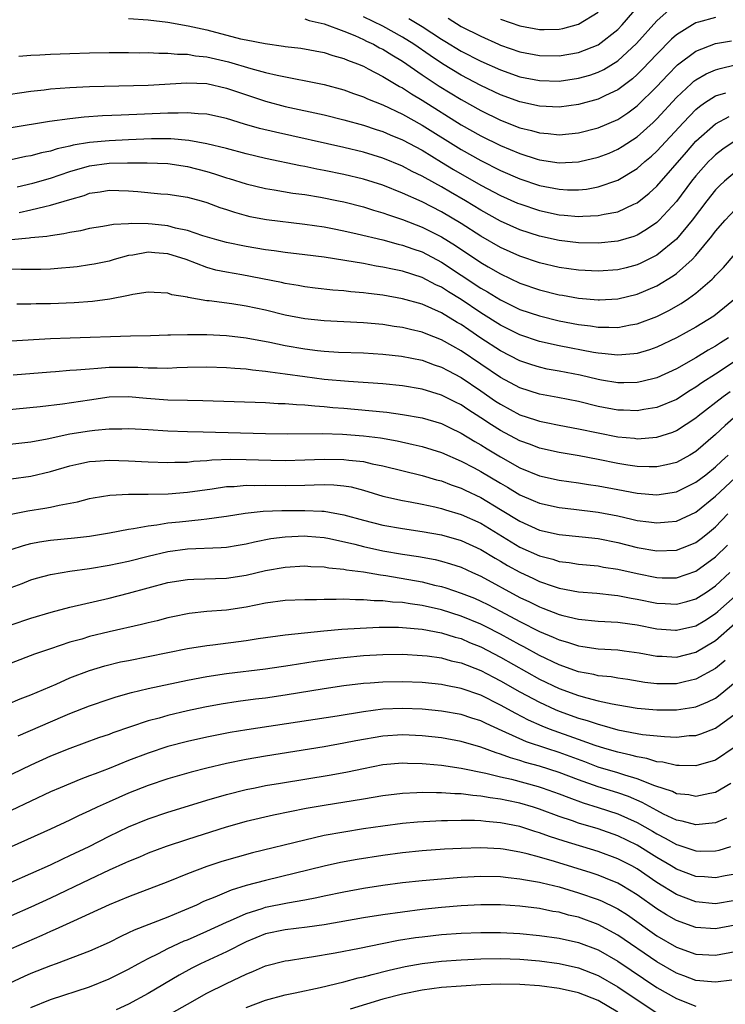
# Model space of a CAD drawing. Units: inches. Extents: x 2610000 to 2613000, y 1479000 to 1482000.
# Drawn here: x 2610042 to 2610114, y 1480291 to 1480392 of the extents above; entities that cross this region are included whole.
import ezdxf

# ---------------------------------------------------------------- set-up
doc = ezdxf.new("R2010")
doc.units = ezdxf.units.IN
doc.header["$MEASUREMENT"] = 0
doc.layers.add('LD26101479_2ft', color=162, linetype='Continuous')

msp = doc.modelspace()

# ---------------------------------------------------------------- linework, layer by layer
at = {"layer": 'LD26101479_2ft'}
for points, elevation in [([(2610081.64, 1480391.64), (2610083, 1480390.81), (2610085, 1480389.51), (2610085.33, 1480389.33), (2610087, 1480388.3), (2610089, 1480387.27), (2610091, 1480386.38), (2610093, 1480385.68), (2610095, 1480385.28), (2610097, 1480385.24), (2610099, 1480385.52), (2610100.15, 1480385.85), (2610101, 1480386.15), (2610101.57, 1480386.43), (2610103, 1480387.31), (2610104.92, 1480389.08), (2610107, 1480391.41), (2610108.91, 1480393.09)], 10996), ([(2610085.65, 1480391.65), (2610087, 1480390.83), (2610089, 1480389.81), (2610090.82, 1480389), (2610091, 1480388.92), (2610093, 1480388.24), (2610095, 1480387.85), (2610097, 1480387.81), (2610097.99, 1480387.99), (2610099, 1480388.15), (2610101, 1480388.94), (2610103, 1480390.51), (2610103.47, 1480391), (2610105.2, 1480393)], 10994), ([(2610053, 1480391.62), (2610055, 1480391.49), (2610057, 1480391.27), (2610059.1, 1480390.89), (2610061, 1480390.46), (2610064.43, 1480389.57), (2610065, 1480389.44), (2610066.94, 1480389.06), (2610068.82, 1480388.82), (2610069, 1480388.78), (2610070.6, 1480388.6), (2610073, 1480388.16), (2610073.86, 1480387.86), (2610075, 1480387.56), (2610075.38, 1480387.38), (2610076.4, 1480387), (2610077, 1480386.75), (2610077.5, 1480386.5), (2610079, 1480385.7), (2610080.69, 1480384.69), (2610081, 1480384.54), (2610081.92, 1480383.92), (2610083, 1480383.3), (2610087, 1480380.77), (2610089, 1480379.64), (2610091, 1480378.66), (2610093, 1480377.82), (2610094.75, 1480377.25), (2610095, 1480377.18), (2610097, 1480376.88), (2610099, 1480376.97), (2610099.12, 1480377), (2610101, 1480377.44), (2610102.12, 1480377.88), (2610103, 1480378.26), (2610103.46, 1480378.54), (2610105, 1480379.54), (2610106.61, 1480381), (2610107, 1480381.37), (2610109, 1480383.56), (2610110.55, 1480385), (2610110.79, 1480385.21), (2610111, 1480385.37), (2610112.03, 1480385.97), (2610113, 1480386.38), (2610113.47, 1480386.53), (2610115, 1480386.88)], 11002), ([(2610071, 1480391.61), (2610071.44, 1480391.44), (2610073, 1480391.09), (2610075, 1480390.34), (2610076.11, 1480389.89), (2610077, 1480389.49), (2610077.33, 1480389.33), (2610078.04, 1480389), (2610078.65, 1480388.65), (2610079, 1480388.49), (2610079.91, 1480387.91), (2610081, 1480387.27), (2610083, 1480385.89), (2610084.73, 1480384.73), (2610087, 1480383.34), (2610089, 1480382.22), (2610091, 1480381.25), (2610093, 1480380.47), (2610094.18, 1480380.18), (2610095, 1480379.93), (2610095.88, 1480379.88), (2610097, 1480379.75), (2610099, 1480379.95), (2610101, 1480380.46), (2610103, 1480381.3), (2610104.02, 1480381.98), (2610105, 1480382.69), (2610107, 1480384.68), (2610108.11, 1480385.89), (2610109.11, 1480386.89), (2610111, 1480388.3), (2610113, 1480389.07), (2610114.64, 1480389.36)], 11000), ([(2610113, 1480391.72), (2610111.25, 1480391.25), (2610111, 1480391.19), (2610110.65, 1480391), (2610109, 1480389.96), (2610108.49, 1480389.51), (2610107, 1480388), (2610105.55, 1480386.45), (2610105, 1480385.91), (2610104.52, 1480385.48), (2610103, 1480384.33), (2610101.75, 1480383.75), (2610101, 1480383.38), (2610099, 1480382.84), (2610097, 1480382.58), (2610095, 1480382.66), (2610093, 1480383.1), (2610091, 1480383.84), (2610089, 1480384.78), (2610087, 1480385.83), (2610085.08, 1480387), (2610083.84, 1480387.84), (2610082.17, 1480389), (2610081, 1480389.74), (2610079, 1480390.85), (2610077, 1480391.79)], 10998), ([(2610091, 1480391.58), (2610093, 1480390.89), (2610095, 1480390.51), (2610095.49, 1480390.51), (2610097, 1480390.54), (2610097.39, 1480390.61), (2610099, 1480391.04), (2610101, 1480392.27)], 10992), ([(2610041.78, 1480387.78), (2610043, 1480387.89), (2610043.91, 1480387.91), (2610045, 1480387.98), (2610046.01, 1480388.01), (2610047, 1480388.06), (2610049, 1480388.12), (2610051, 1480388.16), (2610053, 1480388.16), (2610054.13, 1480388.13), (2610055, 1480388.14), (2610056.08, 1480388.08), (2610057, 1480388.09), (2610057.99, 1480387.99), (2610059, 1480387.98), (2610059.83, 1480387.83), (2610061, 1480387.72), (2610063.2, 1480387.2), (2610065.49, 1480386.51), (2610067, 1480386.11), (2610068.17, 1480385.83), (2610073, 1480384.88), (2610075, 1480384.35), (2610075.98, 1480383.98), (2610077, 1480383.64), (2610077.43, 1480383.43), (2610079, 1480382.8), (2610081, 1480381.85), (2610083, 1480380.73), (2610087, 1480378.23), (2610089, 1480377.1), (2610091, 1480376.1), (2610093, 1480375.23), (2610095, 1480374.55), (2610097, 1480374.17), (2610097.88, 1480374.12), (2610099, 1480374.12), (2610099.8, 1480374.2), (2610101, 1480374.42), (2610103, 1480375.1), (2610105, 1480376.3), (2610105.78, 1480377), (2610106.44, 1480377.56), (2610107, 1480378.08), (2610109.71, 1480381), (2610111, 1480382.33), (2610111.36, 1480382.64), (2610111.88, 1480383), (2610113, 1480383.72), (2610114.05, 1480384.05)], 11004), ([(2610039.72, 1480383.72), (2610043, 1480384.21), (2610044.35, 1480384.35), (2610045, 1480384.44), (2610047, 1480384.59), (2610049, 1480384.68), (2610055, 1480384.83), (2610058.94, 1480385.06), (2610061, 1480384.98), (2610063, 1480384.51), (2610064.12, 1480384.12), (2610067, 1480383.17), (2610069, 1480382.65), (2610073, 1480381.78), (2610075, 1480381.28), (2610077, 1480380.73), (2610078.29, 1480380.29), (2610079, 1480380.07), (2610079.74, 1480379.74), (2610081, 1480379.24), (2610083, 1480378.16), (2610085, 1480376.96), (2610086.21, 1480376.21), (2610089, 1480374.59), (2610091, 1480373.54), (2610092.77, 1480372.77), (2610093, 1480372.67), (2610095, 1480371.99), (2610097, 1480371.56), (2610097.53, 1480371.53), (2610099, 1480371.39), (2610099.43, 1480371.43), (2610101, 1480371.48), (2610101.63, 1480371.63), (2610103, 1480371.88), (2610104.65, 1480372.65), (2610105, 1480372.8), (2610106.23, 1480373.77), (2610107, 1480374.49), (2610110.02, 1480377.98), (2610111, 1480379.08), (2610113, 1480380.87), (2610114.38, 1480381.62)], 11006), ([(2610115, 1480379.11), (2610113.73, 1480378.27), (2610113, 1480377.71), (2610112.64, 1480377.36), (2610112.29, 1480377), (2610111, 1480375.54), (2610110.56, 1480375), (2610109, 1480372.93), (2610107.24, 1480371), (2610107, 1480370.78), (2610105.95, 1480370.05), (2610105, 1480369.5), (2610104.64, 1480369.36), (2610103, 1480368.86), (2610101, 1480368.65), (2610099, 1480368.69), (2610097, 1480368.94), (2610095, 1480369.38), (2610093, 1480370.04), (2610091, 1480370.93), (2610089, 1480372.04), (2610087.43, 1480373), (2610085.89, 1480373.89), (2610085, 1480374.42), (2610083.33, 1480375.33), (2610083, 1480375.53), (2610082, 1480376), (2610081, 1480376.54), (2610079, 1480377.36), (2610077, 1480377.96), (2610075, 1480378.43), (2610068, 1480380), (2610066.39, 1480380.39), (2610064.84, 1480380.84), (2610063, 1480381.41), (2610061, 1480381.86), (2610060.11, 1480381.89), (2610059, 1480381.99), (2610058.06, 1480381.94), (2610057, 1480381.95), (2610052.24, 1480381.76), (2610050.33, 1480381.67), (2610048.46, 1480381.54), (2610047, 1480381.38), (2610044.91, 1480381.09), (2610041, 1480380.47)], 11008), ([(2610115, 1480375.91), (2610113.91, 1480375), (2610113.44, 1480374.56), (2610113, 1480374.12), (2610112.11, 1480373), (2610110.6, 1480371), (2610109, 1480369.07), (2610107, 1480367.44), (2610105.38, 1480366.62), (2610105, 1480366.46), (2610103.85, 1480366.15), (2610103, 1480365.95), (2610101, 1480365.8), (2610099, 1480365.9), (2610097, 1480366.19), (2610095, 1480366.65), (2610093, 1480367.32), (2610091, 1480368.23), (2610089, 1480369.39), (2610087, 1480370.69), (2610085, 1480371.87), (2610083, 1480372.88), (2610081, 1480373.79), (2610079, 1480374.58), (2610077, 1480375.2), (2610075, 1480375.69), (2610073, 1480376.11), (2610072.24, 1480376.24), (2610071, 1480376.51), (2610070.58, 1480376.58), (2610067, 1480377.33), (2610065, 1480377.8), (2610063, 1480378.33), (2610061, 1480378.82), (2610059.16, 1480379.16), (2610057.32, 1480379.32), (2610055.32, 1480379.32), (2610053, 1480379.23), (2610051, 1480379.14), (2610049, 1480378.94), (2610047.33, 1480378.67), (2610047, 1480378.57), (2610045.69, 1480378.31), (2610045, 1480378.08), (2610044.09, 1480377.91), (2610043, 1480377.6), (2610042.48, 1480377.52), (2610041, 1480377.18)], 11010), ([(2610041.59, 1480374.41), (2610043.19, 1480374.81), (2610045, 1480375.32), (2610047, 1480375.99), (2610049, 1480376.57), (2610051, 1480376.84), (2610052.88, 1480376.88), (2610054.88, 1480376.88), (2610057, 1480376.8), (2610059, 1480376.5), (2610061, 1480375.98), (2610061.76, 1480375.76), (2610063, 1480375.34), (2610063.27, 1480375.27), (2610065, 1480374.72), (2610067, 1480374.25), (2610067.88, 1480374.12), (2610069.79, 1480373.79), (2610071, 1480373.63), (2610072.63, 1480373.37), (2610074.47, 1480373), (2610075, 1480372.89), (2610077, 1480372.37), (2610078.04, 1480372.04), (2610079, 1480371.77), (2610079.56, 1480371.56), (2610081, 1480371.1), (2610083, 1480370.31), (2610085, 1480369.31), (2610086.43, 1480368.43), (2610089, 1480366.7), (2610089.75, 1480366.25), (2610091, 1480365.52), (2610093, 1480364.56), (2610095, 1480363.88), (2610097, 1480363.4), (2610097.35, 1480363.35), (2610099, 1480363.04), (2610101, 1480362.86), (2610101.13, 1480362.87), (2610103, 1480362.98), (2610105, 1480363.46), (2610107, 1480364.3), (2610108.68, 1480365.32), (2610109, 1480365.56), (2610110.61, 1480367), (2610111, 1480367.41), (2610112.62, 1480369.38), (2610113, 1480369.9), (2610113.97, 1480371), (2610115, 1480372.11)], 11012), ([(2610041.8, 1480371.8), (2610043, 1480372.07), (2610044.43, 1480372.43), (2610045, 1480372.54), (2610047, 1480373.14), (2610048.45, 1480373.55), (2610049, 1480373.77), (2610050.08, 1480373.92), (2610051, 1480374.08), (2610053, 1480374.01), (2610053.94, 1480373.94), (2610056.28, 1480373.72), (2610057, 1480373.67), (2610059, 1480373.36), (2610060.4, 1480373), (2610061, 1480372.83), (2610062.32, 1480372.32), (2610063, 1480372.11), (2610063.82, 1480371.82), (2610065, 1480371.5), (2610065.4, 1480371.4), (2610067.09, 1480371.09), (2610071, 1480370.61), (2610073, 1480370.32), (2610073.84, 1480370.17), (2610075, 1480369.93), (2610076.37, 1480369.63), (2610079, 1480369), (2610080.56, 1480368.56), (2610081, 1480368.47), (2610082.07, 1480368.07), (2610083, 1480367.77), (2610085, 1480366.74), (2610089, 1480364.08), (2610089.69, 1480363.69), (2610091, 1480362.86), (2610093, 1480361.89), (2610095, 1480361.22), (2610097, 1480360.74), (2610099, 1480360.35), (2610100.21, 1480360.21), (2610101, 1480360.07), (2610102.09, 1480360.09), (2610103, 1480360.04), (2610104.3, 1480360.3), (2610105, 1480360.41), (2610107, 1480361.18), (2610108.21, 1480361.79), (2610109.49, 1480362.51), (2610110.23, 1480363), (2610111, 1480363.55), (2610112.66, 1480365), (2610112.84, 1480365.16), (2610113, 1480365.36), (2610113.81, 1480366.19), (2610115, 1480367.57)], 11014), ([(2610115.04, 1480363), (2610113.92, 1480362.08), (2610112.81, 1480361.19), (2610111, 1480360.08), (2610109, 1480358.99), (2610107, 1480358.03), (2610106.24, 1480357.76), (2610105, 1480357.4), (2610104.66, 1480357.34), (2610103, 1480357.21), (2610101.39, 1480357.39), (2610101, 1480357.41), (2610100.51, 1480357.49), (2610097, 1480358.18), (2610095, 1480358.63), (2610093, 1480359.29), (2610091, 1480360.27), (2610089, 1480361.54), (2610087, 1480362.89), (2610085.69, 1480363.69), (2610085, 1480364.16), (2610084.42, 1480364.42), (2610083, 1480365.17), (2610081, 1480365.79), (2610079.98, 1480366.02), (2610079, 1480366.21), (2610078.31, 1480366.31), (2610077, 1480366.57), (2610075.09, 1480366.91), (2610073, 1480367.22), (2610071, 1480367.48), (2610069, 1480367.72), (2610067.88, 1480367.88), (2610067, 1480367.99), (2610065, 1480368.32), (2610063, 1480368.74), (2610062.03, 1480369), (2610060.58, 1480369.42), (2610059, 1480369.96), (2610057.79, 1480370.21), (2610057, 1480370.43), (2610055.4, 1480370.6), (2610055, 1480370.64), (2610053.33, 1480370.67), (2610053, 1480370.63), (2610051.44, 1480370.56), (2610050.36, 1480370.36), (2610049, 1480370.15), (2610048.07, 1480369.93), (2610047, 1480369.76), (2610046.38, 1480369.62), (2610045, 1480369.43), (2610044.64, 1480369.36), (2610043, 1480369.21), (2610042.83, 1480369.17), (2610040.99, 1480368.99)], 11016), ([(2610114.32, 1480359), (2610113.51, 1480358.49), (2610113, 1480358.14), (2610112.26, 1480357.74), (2610111, 1480356.95), (2610109, 1480355.83), (2610107, 1480354.91), (2610105.48, 1480354.52), (2610105, 1480354.42), (2610103.62, 1480354.38), (2610103, 1480354.38), (2610101.34, 1480354.66), (2610101, 1480354.72), (2610099.16, 1480355.16), (2610097, 1480355.59), (2610095.8, 1480355.8), (2610095, 1480355.98), (2610094.22, 1480356.22), (2610093, 1480356.63), (2610091, 1480357.66), (2610089, 1480358.97), (2610087.79, 1480359.79), (2610087, 1480360.34), (2610086.57, 1480360.57), (2610085, 1480361.53), (2610084.01, 1480361.99), (2610083, 1480362.42), (2610081.01, 1480362.99), (2610079, 1480363.34), (2610077.51, 1480363.51), (2610077, 1480363.59), (2610075.7, 1480363.7), (2610075, 1480363.79), (2610073.87, 1480363.87), (2610072.07, 1480364.07), (2610071, 1480364.21), (2610070.34, 1480364.34), (2610069, 1480364.54), (2610068.63, 1480364.63), (2610064.58, 1480365.42), (2610063, 1480365.7), (2610061.92, 1480365.92), (2610061, 1480366.19), (2610058.87, 1480367), (2610057, 1480367.58), (2610055.67, 1480367.67), (2610055, 1480367.74), (2610053.44, 1480367.44), (2610053, 1480367.39), (2610051.52, 1480367), (2610051, 1480366.84), (2610049.48, 1480366.52), (2610049, 1480366.44), (2610047.74, 1480366.26), (2610047, 1480366.18), (2610046.12, 1480366.12), (2610045, 1480366.01), (2610044.02, 1480365.98), (2610043, 1480365.98), (2610042.02, 1480365.98), (2610041, 1480366.02)], 11018), ([(2610115, 1480356.61), (2610113, 1480355.29), (2610111.61, 1480354.39), (2610111, 1480353.94), (2610110.4, 1480353.6), (2610109, 1480352.69), (2610107, 1480351.87), (2610105.67, 1480351.67), (2610105, 1480351.54), (2610103.59, 1480351.59), (2610103, 1480351.59), (2610101, 1480351.97), (2610099, 1480352.47), (2610096.88, 1480352.88), (2610095, 1480353.22), (2610093, 1480353.86), (2610091, 1480354.94), (2610087, 1480357.67), (2610086.14, 1480358.14), (2610085, 1480358.8), (2610083.4, 1480359.4), (2610083, 1480359.57), (2610081.83, 1480359.83), (2610081, 1480360.05), (2610080.16, 1480360.16), (2610079, 1480360.34), (2610077, 1480360.53), (2610073, 1480360.72), (2610071, 1480360.93), (2610069, 1480361.32), (2610067, 1480361.81), (2610065, 1480362.23), (2610063.54, 1480362.46), (2610061.24, 1480362.76), (2610061, 1480362.78), (2610059.1, 1480363.1), (2610059, 1480363.13), (2610057.4, 1480363.4), (2610057, 1480363.57), (2610055.62, 1480363.62), (2610055, 1480363.66), (2610053.42, 1480363.42), (2610053, 1480363.31), (2610051.06, 1480362.94), (2610049.29, 1480362.71), (2610047.43, 1480362.57), (2610045, 1480362.47), (2610043.55, 1480362.45), (2610043, 1480362.42), (2610041.56, 1480362.44)], 11020), ([(2610041, 1480358.69), (2610045, 1480358.91), (2610047.01, 1480358.99), (2610053.18, 1480359.18), (2610055.23, 1480359.23), (2610057, 1480359.29), (2610057.28, 1480359.28), (2610059, 1480359.34), (2610059.33, 1480359.33), (2610061, 1480359.34), (2610063, 1480359.23), (2610065.01, 1480358.99), (2610067.45, 1480358.55), (2610069, 1480358.22), (2610071, 1480357.85), (2610072.32, 1480357.68), (2610073, 1480357.61), (2610074.47, 1480357.53), (2610077, 1480357.44), (2610079, 1480357.31), (2610080.9, 1480357.1), (2610083, 1480356.69), (2610084.24, 1480356.24), (2610085, 1480355.99), (2610085.64, 1480355.64), (2610087, 1480354.94), (2610089, 1480353.58), (2610090.52, 1480352.52), (2610091, 1480352.2), (2610093, 1480351.13), (2610094.61, 1480350.61), (2610095, 1480350.47), (2610095.68, 1480350.32), (2610097, 1480350.06), (2610099, 1480349.7), (2610101, 1480349.26), (2610103, 1480348.86), (2610104.72, 1480348.72), (2610105, 1480348.68), (2610107, 1480348.85), (2610108.64, 1480349.36), (2610109, 1480349.51), (2610111, 1480350.81), (2610111.22, 1480351), (2610113.78, 1480353), (2610114.49, 1480353.51)], 11022), ([(2610115.1, 1480351), (2610113.97, 1480350.03), (2610113, 1480349.1), (2610111, 1480347.36), (2610110.39, 1480347), (2610109, 1480346.25), (2610108, 1480346), (2610107, 1480345.81), (2610106.21, 1480345.79), (2610105, 1480345.84), (2610104.03, 1480345.98), (2610103, 1480346.15), (2610101, 1480346.56), (2610099.07, 1480346.93), (2610097, 1480347.25), (2610095, 1480347.7), (2610094.07, 1480348.07), (2610093, 1480348.46), (2610091, 1480349.51), (2610090.08, 1480350.08), (2610089, 1480350.81), (2610087.67, 1480351.67), (2610087, 1480352.14), (2610086.42, 1480352.42), (2610085, 1480353.14), (2610083, 1480353.75), (2610081, 1480354.09), (2610079, 1480354.29), (2610075.48, 1480354.52), (2610073, 1480354.73), (2610071, 1480354.99), (2610069, 1480355.28), (2610067.47, 1480355.47), (2610067, 1480355.56), (2610065.67, 1480355.67), (2610065, 1480355.77), (2610063.84, 1480355.84), (2610063, 1480355.92), (2610061, 1480355.99), (2610059, 1480355.95), (2610057.92, 1480355.92), (2610057, 1480355.87), (2610055.9, 1480355.9), (2610055, 1480355.88), (2610053.94, 1480355.94), (2610051, 1480355.94), (2610049.84, 1480355.84), (2610049, 1480355.8), (2610047.67, 1480355.67), (2610047, 1480355.64), (2610045.51, 1480355.51), (2610045, 1480355.49), (2610041.18, 1480355.18)], 11024), ([(2610039, 1480351.5), (2610043.97, 1480351.97), (2610046.24, 1480352.24), (2610049, 1480352.66), (2610051, 1480352.94), (2610053, 1480352.99), (2610054.83, 1480352.83), (2610057, 1480352.66), (2610059, 1480352.6), (2610060.58, 1480352.58), (2610067, 1480352.37), (2610068.28, 1480352.28), (2610069, 1480352.27), (2610070.16, 1480352.16), (2610071, 1480352.13), (2610072.02, 1480352.02), (2610073, 1480351.97), (2610073.88, 1480351.88), (2610075, 1480351.79), (2610077.57, 1480351.57), (2610079.38, 1480351.38), (2610081, 1480351.16), (2610083, 1480350.8), (2610085, 1480350.22), (2610085.81, 1480349.81), (2610087, 1480349.25), (2610088.39, 1480348.39), (2610089, 1480348.05), (2610089.64, 1480347.64), (2610091, 1480346.82), (2610093, 1480345.71), (2610095, 1480344.89), (2610097, 1480344.43), (2610099, 1480344.17), (2610100, 1480344), (2610101, 1480343.87), (2610103, 1480343.47), (2610105, 1480343.1), (2610107, 1480342.93), (2610109, 1480343.23), (2610111, 1480344.22), (2610112.01, 1480345), (2610113, 1480345.79), (2610113.61, 1480346.39), (2610114.3, 1480347)], 11026), ([(2610039, 1480347.92), (2610043, 1480348.36), (2610044.66, 1480348.66), (2610047, 1480349.16), (2610049, 1480349.47), (2610049.54, 1480349.54), (2610051, 1480349.67), (2610052.3, 1480349.7), (2610053, 1480349.73), (2610053.68, 1480349.68), (2610055, 1480349.63), (2610057, 1480349.49), (2610059, 1480349.4), (2610060.62, 1480349.38), (2610067, 1480349.2), (2610069.19, 1480349.19), (2610072.8, 1480349.2), (2610074.86, 1480349.14), (2610077, 1480348.98), (2610078.76, 1480348.76), (2610080.45, 1480348.45), (2610082.1, 1480348.1), (2610083, 1480347.87), (2610085, 1480347.26), (2610087, 1480346.39), (2610088.31, 1480345.69), (2610089, 1480345.31), (2610091, 1480344.12), (2610091.72, 1480343.72), (2610093, 1480342.94), (2610094.36, 1480342.36), (2610095, 1480342.08), (2610097, 1480341.64), (2610098.51, 1480341.49), (2610101, 1480341.18), (2610103, 1480340.78), (2610104.46, 1480340.46), (2610105, 1480340.33), (2610106.19, 1480340.19), (2610107, 1480340.06), (2610108.17, 1480340.17), (2610109, 1480340.23), (2610111, 1480341.15), (2610113, 1480342.8), (2610115, 1480344.67)], 11028), ([(2610041, 1480344.57), (2610043, 1480344.86), (2610045, 1480345.32), (2610047, 1480345.91), (2610047.89, 1480346.11), (2610049, 1480346.33), (2610049.62, 1480346.38), (2610051, 1480346.47), (2610053, 1480346.43), (2610055, 1480346.31), (2610057, 1480346.24), (2610057.72, 1480346.28), (2610059, 1480346.29), (2610059.63, 1480346.37), (2610061, 1480346.45), (2610061.5, 1480346.5), (2610063.43, 1480346.57), (2610065, 1480346.54), (2610067.53, 1480346.47), (2610069, 1480346.45), (2610071, 1480346.5), (2610073, 1480346.58), (2610075, 1480346.56), (2610075.52, 1480346.48), (2610077, 1480346.33), (2610077.88, 1480346.12), (2610079, 1480345.9), (2610083, 1480344.92), (2610084.48, 1480344.48), (2610085, 1480344.36), (2610085.97, 1480343.97), (2610087, 1480343.62), (2610087.41, 1480343.41), (2610089, 1480342.65), (2610091, 1480341.45), (2610093, 1480340.23), (2610095, 1480339.33), (2610097, 1480338.88), (2610099.35, 1480338.65), (2610101, 1480338.46), (2610103, 1480338.05), (2610105, 1480337.56), (2610107, 1480337.2), (2610109, 1480337.29), (2610110.24, 1480337.76), (2610111, 1480338.07), (2610111.53, 1480338.47), (2610112.19, 1480339), (2610113, 1480339.67), (2610114.25, 1480341)], 11030), ([(2610041, 1480340.96), (2610042.7, 1480341.3), (2610044.43, 1480341.57), (2610045, 1480341.68), (2610045.89, 1480341.89), (2610047.77, 1480342.23), (2610049, 1480342.55), (2610049.37, 1480342.63), (2610051.09, 1480342.91), (2610053, 1480343), (2610055, 1480343), (2610057.05, 1480343.05), (2610059, 1480343.2), (2610061.54, 1480343.54), (2610063, 1480343.78), (2610063.8, 1480343.8), (2610065, 1480343.92), (2610065.89, 1480343.89), (2610067, 1480343.91), (2610069, 1480343.88), (2610071, 1480343.92), (2610071.96, 1480343.96), (2610073, 1480343.98), (2610073.96, 1480343.96), (2610075, 1480343.87), (2610075.74, 1480343.74), (2610077, 1480343.41), (2610079, 1480342.8), (2610081, 1480342.35), (2610081.78, 1480342.22), (2610083, 1480341.98), (2610084.29, 1480341.71), (2610085, 1480341.54), (2610085.4, 1480341.4), (2610087, 1480340.93), (2610089, 1480340.03), (2610093, 1480337.6), (2610095, 1480336.7), (2610096.35, 1480336.35), (2610097, 1480336.14), (2610098.02, 1480336.02), (2610099, 1480335.86), (2610101, 1480335.67), (2610101.56, 1480335.56), (2610103, 1480335.35), (2610105, 1480334.88), (2610107, 1480334.48), (2610107.54, 1480334.46), (2610109, 1480334.47), (2610111, 1480335.15), (2610113, 1480336.59), (2610114.21, 1480337.79)], 11032), ([(2610041, 1480337.34), (2610042.24, 1480337.76), (2610043, 1480337.96), (2610043.88, 1480338.12), (2610045, 1480338.29), (2610047.46, 1480338.54), (2610049, 1480338.72), (2610051.04, 1480339.04), (2610053, 1480339.42), (2610053.48, 1480339.48), (2610055, 1480339.78), (2610055.88, 1480339.88), (2610057, 1480340.08), (2610058.19, 1480340.19), (2610060.43, 1480340.43), (2610061, 1480340.47), (2610062.72, 1480340.72), (2610063, 1480340.75), (2610064.92, 1480341.08), (2610066.74, 1480341.26), (2610068.67, 1480341.33), (2610071, 1480341.35), (2610072.74, 1480341.27), (2610073, 1480341.27), (2610075, 1480340.91), (2610077, 1480340.34), (2610079, 1480339.83), (2610081, 1480339.48), (2610083, 1480339.19), (2610085, 1480338.84), (2610087, 1480338.28), (2610089, 1480337.36), (2610090.46, 1480336.46), (2610091, 1480336.16), (2610091.73, 1480335.73), (2610093, 1480335.03), (2610094.38, 1480334.38), (2610095, 1480334.08), (2610096.41, 1480333.59), (2610097, 1480333.4), (2610099, 1480333.03), (2610100.87, 1480332.87), (2610102.68, 1480332.68), (2610103, 1480332.65), (2610104.37, 1480332.37), (2610105, 1480332.28), (2610107, 1480331.86), (2610107.84, 1480331.84), (2610109, 1480331.75), (2610110.05, 1480332.05), (2610111, 1480332.3), (2610112.07, 1480333), (2610113, 1480333.63), (2610114.47, 1480335)], 11034), ([(2610041, 1480333.47), (2610042.11, 1480333.89), (2610043, 1480334.24), (2610043.58, 1480334.42), (2610045, 1480334.78), (2610046.21, 1480335), (2610047, 1480335.13), (2610049, 1480335.41), (2610051, 1480335.74), (2610053, 1480336.17), (2610055, 1480336.67), (2610057, 1480337.14), (2610059, 1480337.41), (2610062.46, 1480337.54), (2610063, 1480337.59), (2610064.21, 1480337.79), (2610065, 1480337.93), (2610065.86, 1480338.14), (2610067.54, 1480338.46), (2610069, 1480338.66), (2610071, 1480338.75), (2610071.27, 1480338.73), (2610073, 1480338.56), (2610073.53, 1480338.47), (2610076.12, 1480337.88), (2610077, 1480337.65), (2610079, 1480337.23), (2610081, 1480336.88), (2610082.63, 1480336.63), (2610084.32, 1480336.32), (2610085, 1480336.16), (2610085.9, 1480335.9), (2610087, 1480335.54), (2610088.16, 1480335), (2610089, 1480334.63), (2610093, 1480332.46), (2610093.99, 1480331.99), (2610095, 1480331.48), (2610095.35, 1480331.35), (2610097, 1480330.72), (2610097.39, 1480330.61), (2610099, 1480330.24), (2610101, 1480330.03), (2610103, 1480329.91), (2610104.24, 1480329.76), (2610105, 1480329.64), (2610107, 1480329.25), (2610108.9, 1480329.1), (2610109, 1480329.09), (2610111, 1480329.56), (2610111.9, 1480330.1), (2610113, 1480330.8), (2610113.23, 1480331), (2610115, 1480332.59)], 11036), ([(2610041, 1480329.65), (2610043, 1480330.32), (2610045.07, 1480330.93), (2610047, 1480331.45), (2610051, 1480332.38), (2610053, 1480332.89), (2610055, 1480333.44), (2610057, 1480333.97), (2610059, 1480334.29), (2610059.67, 1480334.33), (2610063, 1480334.42), (2610065, 1480334.73), (2610067, 1480335.19), (2610069, 1480335.54), (2610071, 1480335.67), (2610071.62, 1480335.62), (2610073, 1480335.58), (2610073.48, 1480335.48), (2610075, 1480335.35), (2610075.28, 1480335.28), (2610077, 1480335.06), (2610078.75, 1480334.75), (2610079.31, 1480334.69), (2610083, 1480334.03), (2610084.28, 1480333.72), (2610085, 1480333.56), (2610085.43, 1480333.43), (2610087, 1480332.9), (2610088.36, 1480332.36), (2610089, 1480332.08), (2610089.72, 1480331.72), (2610091, 1480331.06), (2610093, 1480329.98), (2610095, 1480328.97), (2610096.4, 1480328.4), (2610097, 1480328.1), (2610097.87, 1480327.87), (2610099, 1480327.49), (2610099.44, 1480327.44), (2610101, 1480327.21), (2610103, 1480327.08), (2610103.66, 1480327), (2610105.21, 1480326.79), (2610107, 1480326.46), (2610107.55, 1480326.45), (2610109, 1480326.36), (2610111, 1480326.86), (2610113, 1480328.04), (2610115, 1480329.81)], 11038), ([(2610114, 1480326), (2610113, 1480325.17), (2610111, 1480324.08), (2610109.83, 1480323.83), (2610109, 1480323.63), (2610107.62, 1480323.62), (2610107, 1480323.63), (2610105.77, 1480323.77), (2610104.05, 1480324.05), (2610103, 1480324.19), (2610102.32, 1480324.32), (2610101, 1480324.45), (2610100.57, 1480324.57), (2610099, 1480324.85), (2610097, 1480325.56), (2610095, 1480326.53), (2610093.4, 1480327.4), (2610093, 1480327.6), (2610091, 1480328.69), (2610089.49, 1480329.49), (2610089, 1480329.73), (2610087, 1480330.55), (2610085, 1480331.17), (2610083, 1480331.63), (2610081.78, 1480331.78), (2610081, 1480331.92), (2610079.98, 1480331.98), (2610079, 1480332.11), (2610078.11, 1480332.11), (2610077, 1480332.22), (2610076.2, 1480332.2), (2610075, 1480332.26), (2610074.23, 1480332.23), (2610073, 1480332.24), (2610072.21, 1480332.21), (2610071, 1480332.21), (2610069, 1480332.13), (2610067, 1480331.86), (2610065, 1480331.45), (2610063, 1480331.15), (2610061, 1480331), (2610059.18, 1480330.82), (2610057.52, 1480330.48), (2610057, 1480330.36), (2610055.93, 1480330.07), (2610055, 1480329.85), (2610054.33, 1480329.67), (2610051, 1480328.92), (2610049, 1480328.44), (2610048.2, 1480328.2), (2610047, 1480327.87), (2610045, 1480327.21), (2610043.36, 1480326.64), (2610041, 1480325.73)], 11040), ([(2610039.34, 1480321), (2610041.92, 1480322.08), (2610043, 1480322.49), (2610045.58, 1480323.58), (2610047, 1480324.22), (2610049, 1480324.98), (2610050.55, 1480325.45), (2610052.15, 1480325.85), (2610053, 1480326.02), (2610057, 1480326.81), (2610059, 1480327.22), (2610061, 1480327.55), (2610061.62, 1480327.62), (2610065, 1480328.06), (2610066.25, 1480328.25), (2610069, 1480328.61), (2610072.97, 1480329.03), (2610074.8, 1480329.2), (2610076.68, 1480329.32), (2610078.6, 1480329.4), (2610080.6, 1480329.4), (2610081, 1480329.38), (2610083, 1480329.2), (2610085, 1480328.83), (2610086.39, 1480328.39), (2610087, 1480328.24), (2610087.86, 1480327.86), (2610089, 1480327.4), (2610091, 1480326.35), (2610095, 1480324.11), (2610097, 1480323.14), (2610099, 1480322.41), (2610099.83, 1480322.17), (2610101, 1480321.88), (2610102.44, 1480321.56), (2610103, 1480321.46), (2610105, 1480321.13), (2610107, 1480320.96), (2610109, 1480320.97), (2610110.77, 1480321.23), (2610111, 1480321.28), (2610112.23, 1480321.77), (2610113, 1480322.16), (2610113.48, 1480322.52), (2610115, 1480323.79)], 11042), ([(2610041.69, 1480318.31), (2610046.27, 1480320.27), (2610047, 1480320.57), (2610049, 1480321.36), (2610051, 1480322.05), (2610051.72, 1480322.28), (2610053.28, 1480322.72), (2610055, 1480323.14), (2610059, 1480323.99), (2610061, 1480324.37), (2610063, 1480324.68), (2610067, 1480325.16), (2610069.51, 1480325.51), (2610072.06, 1480325.94), (2610073.82, 1480326.18), (2610075, 1480326.32), (2610077, 1480326.5), (2610079, 1480326.62), (2610081, 1480326.64), (2610083, 1480326.53), (2610083.52, 1480326.48), (2610085, 1480326.27), (2610085.98, 1480325.98), (2610087, 1480325.76), (2610089, 1480324.97), (2610090.29, 1480324.29), (2610091, 1480323.94), (2610093, 1480322.81), (2610095, 1480321.73), (2610096.61, 1480321), (2610097, 1480320.84), (2610099, 1480320.12), (2610099.87, 1480319.87), (2610101, 1480319.48), (2610101.39, 1480319.39), (2610103, 1480318.92), (2610105, 1480318.55), (2610105.55, 1480318.45), (2610107.78, 1480318.22), (2610109, 1480318.18), (2610110.32, 1480318.32), (2610111, 1480318.35), (2610111.5, 1480318.5), (2610113, 1480319.07), (2610115, 1480320.55)], 11044), ([(2610115, 1480317.19), (2610113, 1480315.81), (2610111, 1480315.22), (2610109.27, 1480315.27), (2610109, 1480315.26), (2610107.61, 1480315.61), (2610107, 1480315.66), (2610105.98, 1480315.99), (2610105, 1480316.14), (2610104.34, 1480316.34), (2610103, 1480316.62), (2610101.68, 1480317), (2610100.69, 1480317.31), (2610099, 1480317.94), (2610096.04, 1480319), (2610095.29, 1480319.29), (2610093.89, 1480319.89), (2610092.57, 1480320.57), (2610091, 1480321.45), (2610089, 1480322.45), (2610087, 1480323.15), (2610085.44, 1480323.44), (2610085, 1480323.54), (2610083, 1480323.75), (2610081, 1480323.83), (2610079, 1480323.8), (2610077.68, 1480323.68), (2610077, 1480323.64), (2610075, 1480323.4), (2610073, 1480323.12), (2610069, 1480322.45), (2610067, 1480322.16), (2610065.96, 1480322.04), (2610064.19, 1480321.81), (2610062.46, 1480321.54), (2610060.78, 1480321.22), (2610059, 1480320.86), (2610057, 1480320.38), (2610056.12, 1480320.12), (2610055, 1480319.82), (2610051.39, 1480318.61), (2610051, 1480318.45), (2610049.91, 1480318.09), (2610047, 1480317.02), (2610045, 1480316.21), (2610043, 1480315.31), (2610040.09, 1480313.91)], 11046), ([(2610114.57, 1480313.43), (2610113, 1480312.52), (2610112.41, 1480312.41), (2610111, 1480312.1), (2610110.26, 1480312.26), (2610109, 1480312.39), (2610108.6, 1480312.6), (2610106.8, 1480313.2), (2610105, 1480313.91), (2610103.73, 1480314.27), (2610103, 1480314.51), (2610101, 1480315.11), (2610099.63, 1480315.63), (2610097, 1480316.6), (2610095.74, 1480317), (2610093.69, 1480317.69), (2610091.17, 1480318.83), (2610089.55, 1480319.55), (2610089, 1480319.82), (2610088.1, 1480320.1), (2610087, 1480320.48), (2610085, 1480320.84), (2610083, 1480321.03), (2610081, 1480321.11), (2610078.98, 1480321.02), (2610077, 1480320.76), (2610074.32, 1480320.32), (2610065.08, 1480318.92), (2610063.37, 1480318.63), (2610061, 1480318.17), (2610059, 1480317.73), (2610057, 1480317.2), (2610055, 1480316.54), (2610053, 1480315.78), (2610051, 1480314.97), (2610049.57, 1480314.43), (2610049, 1480314.2), (2610048.12, 1480313.88), (2610045.99, 1480313), (2610045, 1480312.57), (2610043, 1480311.64), (2610041, 1480310.68)], 11048), ([(2610114.12, 1480309.88), (2610113, 1480309.42), (2610112.64, 1480309.36), (2610111, 1480309.2), (2610109.59, 1480309.59), (2610109, 1480309.69), (2610107.69, 1480310.31), (2610107, 1480310.67), (2610105.5, 1480311.5), (2610104.09, 1480312.09), (2610103, 1480312.46), (2610101, 1480313.08), (2610099, 1480313.79), (2610097, 1480314.56), (2610095, 1480315.2), (2610093.58, 1480315.58), (2610093, 1480315.78), (2610092.04, 1480316.04), (2610091, 1480316.44), (2610090.56, 1480316.56), (2610089, 1480317.15), (2610087, 1480317.73), (2610085, 1480318.09), (2610083, 1480318.31), (2610081, 1480318.4), (2610079, 1480318.28), (2610076.21, 1480317.79), (2610075, 1480317.54), (2610073, 1480317.17), (2610067, 1480316.22), (2610065, 1480315.87), (2610063, 1480315.47), (2610061, 1480315.01), (2610059.4, 1480314.6), (2610057, 1480313.89), (2610055, 1480313.23), (2610053, 1480312.43), (2610051, 1480311.54), (2610049.79, 1480311), (2610049, 1480310.62), (2610047.88, 1480310.12), (2610047, 1480309.68), (2610045, 1480308.76), (2610041, 1480306.96)], 11050), ([(2610041, 1480303.36), (2610043, 1480304.22), (2610045, 1480305.11), (2610046.27, 1480305.73), (2610047, 1480306.06), (2610048.96, 1480307), (2610051, 1480308.03), (2610053, 1480309), (2610055, 1480309.83), (2610057, 1480310.49), (2610059.13, 1480311.13), (2610061, 1480311.72), (2610063, 1480312.32), (2610065, 1480312.81), (2610065.92, 1480313), (2610067, 1480313.21), (2610068.53, 1480313.47), (2610073.7, 1480314.3), (2610075.39, 1480314.61), (2610077, 1480314.97), (2610079, 1480315.36), (2610081, 1480315.54), (2610081.51, 1480315.51), (2610083, 1480315.48), (2610083.43, 1480315.43), (2610085, 1480315.29), (2610087.01, 1480314.99), (2610089.5, 1480314.5), (2610091, 1480314.12), (2610092.14, 1480313.86), (2610094.87, 1480313.13), (2610095.28, 1480313), (2610097, 1480312.39), (2610097.99, 1480311.99), (2610099.46, 1480311.46), (2610101, 1480310.99), (2610103, 1480310.33), (2610105, 1480309.43), (2610106.55, 1480308.55), (2610107, 1480308.27), (2610107.85, 1480307.85), (2610109, 1480307.18), (2610109.15, 1480307.15), (2610111, 1480306.54), (2610111.48, 1480306.52), (2610113, 1480306.54), (2610113.38, 1480306.62), (2610114.56, 1480307)], 11052), ([(2610115, 1480304.17), (2610113.99, 1480303.99), (2610113, 1480303.78), (2610111.88, 1480303.88), (2610111, 1480303.93), (2610109, 1480304.68), (2610108.48, 1480305), (2610107, 1480305.87), (2610105, 1480307.13), (2610103, 1480308.09), (2610101, 1480308.8), (2610099, 1480309.39), (2610098.39, 1480309.61), (2610097, 1480310.07), (2610095, 1480310.8), (2610094.38, 1480311), (2610093, 1480311.41), (2610091.68, 1480311.68), (2610091, 1480311.84), (2610089.96, 1480311.96), (2610089, 1480312.14), (2610088.19, 1480312.19), (2610087, 1480312.36), (2610086.36, 1480312.36), (2610085, 1480312.47), (2610084.46, 1480312.46), (2610083, 1480312.5), (2610082.46, 1480312.46), (2610081, 1480312.41), (2610079, 1480312.17), (2610078.01, 1480312.01), (2610077, 1480311.83), (2610073, 1480311.18), (2610071.14, 1480310.86), (2610067.8, 1480310.2), (2610065, 1480309.54), (2610062.96, 1480308.96), (2610059, 1480307.72), (2610056.82, 1480307), (2610055, 1480306.3), (2610054.1, 1480305.9), (2610053, 1480305.45), (2610052.69, 1480305.31), (2610051, 1480304.56), (2610049, 1480303.63), (2610045, 1480301.71), (2610043, 1480300.78), (2610041, 1480299.89)], 11054), ([(2610115, 1480301.46), (2610113, 1480301.14), (2610111, 1480301.32), (2610109, 1480302.07), (2610107, 1480303.32), (2610105, 1480304.69), (2610104.43, 1480305), (2610103, 1480305.73), (2610101, 1480306.48), (2610097.53, 1480307.53), (2610096.02, 1480308.02), (2610095, 1480308.39), (2610094.52, 1480308.52), (2610093, 1480309.02), (2610091, 1480309.42), (2610089.53, 1480309.53), (2610089, 1480309.6), (2610088.36, 1480309.64), (2610087, 1480309.65), (2610085.6, 1480309.6), (2610085, 1480309.61), (2610084.41, 1480309.59), (2610082.53, 1480309.47), (2610081, 1480309.34), (2610079, 1480309.08), (2610077, 1480308.79), (2610075, 1480308.46), (2610073, 1480308.1), (2610071, 1480307.65), (2610065.67, 1480306.33), (2610064.09, 1480305.91), (2610062.54, 1480305.46), (2610061, 1480304.96), (2610059, 1480304.2), (2610057, 1480303.37), (2610053, 1480301.86), (2610051, 1480301.03), (2610049, 1480300.1), (2610047.37, 1480299.37), (2610045.5, 1480298.5), (2610045, 1480298.3), (2610044.12, 1480297.88), (2610041, 1480296.53)], 11056), ([(2610115, 1480298.94), (2610113, 1480298.57), (2610111, 1480298.7), (2610109, 1480299.41), (2610107.99, 1480299.99), (2610107, 1480300.61), (2610105, 1480302.04), (2610103.41, 1480303), (2610103, 1480303.23), (2610101.76, 1480303.76), (2610101, 1480304.05), (2610100.29, 1480304.29), (2610096.53, 1480305.47), (2610095, 1480305.91), (2610093.75, 1480306.25), (2610093, 1480306.42), (2610091.29, 1480306.71), (2610091, 1480306.75), (2610089, 1480306.85), (2610087, 1480306.79), (2610085.3, 1480306.7), (2610083, 1480306.54), (2610081, 1480306.35), (2610079, 1480306.08), (2610076.35, 1480305.65), (2610074.66, 1480305.34), (2610073, 1480304.99), (2610067, 1480303.53), (2610065.01, 1480302.99), (2610063.47, 1480302.53), (2610061.81, 1480301.81), (2610060.65, 1480301.35), (2610059.92, 1480301), (2610058.3, 1480300.3), (2610057, 1480299.78), (2610053.56, 1480298.44), (2610053, 1480298.16), (2610052.2, 1480297.8), (2610051, 1480297.19), (2610049, 1480296.3), (2610045.58, 1480295), (2610045, 1480294.8), (2610043, 1480293.99), (2610042.31, 1480293.69), (2610040.8, 1480293)], 11058), ([(2610043, 1480290.54), (2610045, 1480291.34), (2610049, 1480292.66), (2610051, 1480293.45), (2610053, 1480294.45), (2610053.98, 1480295), (2610055, 1480295.54), (2610056.06, 1480296.06), (2610057, 1480296.55), (2610058.67, 1480297.33), (2610059, 1480297.46), (2610061, 1480298.32), (2610063, 1480299.25), (2610063.42, 1480299.42), (2610065, 1480300.14), (2610066.65, 1480300.65), (2610067, 1480300.78), (2610069.23, 1480301.23), (2610071, 1480301.53), (2610072.24, 1480301.76), (2610073, 1480301.94), (2610075, 1480302.36), (2610077, 1480302.73), (2610079, 1480303.03), (2610081, 1480303.3), (2610083, 1480303.52), (2610085, 1480303.7), (2610087, 1480303.86), (2610089, 1480303.95), (2610091, 1480303.91), (2610091.81, 1480303.81), (2610093, 1480303.7), (2610093.57, 1480303.57), (2610095, 1480303.34), (2610095.27, 1480303.27), (2610097, 1480302.86), (2610099, 1480302.26), (2610101, 1480301.57), (2610101.4, 1480301.4), (2610102.75, 1480300.75), (2610103, 1480300.61), (2610103.99, 1480299.99), (2610107, 1480297.87), (2610109, 1480296.71), (2610111, 1480295.99), (2610113, 1480295.87), (2610115, 1480296.27)], 11060), ([(2610114.67, 1480293.33), (2610113, 1480293.11), (2610111, 1480293.3), (2610109.77, 1480293.77), (2610109, 1480294.04), (2610107, 1480295.19), (2610103, 1480297.94), (2610101, 1480299.03), (2610099, 1480299.75), (2610097.98, 1480299.98), (2610097, 1480300.26), (2610096.36, 1480300.36), (2610095, 1480300.64), (2610093, 1480300.89), (2610091, 1480301.03), (2610089, 1480301.04), (2610087, 1480300.94), (2610085, 1480300.76), (2610083, 1480300.54), (2610079, 1480300.01), (2610077, 1480299.7), (2610073, 1480298.98), (2610071.26, 1480298.74), (2610069, 1480298.48), (2610067, 1480298.05), (2610065, 1480297.25), (2610063, 1480296.23), (2610060.36, 1480295), (2610059.46, 1480294.54), (2610058.16, 1480293.84), (2610055, 1480291.95), (2610053, 1480290.87), (2610051.71, 1480290.29)], 11062), ([(2610056.53, 1480289.47), (2610059, 1480290.88), (2610061, 1480291.99), (2610063, 1480292.99), (2610064.38, 1480293.62), (2610065, 1480293.93), (2610065.77, 1480294.23), (2610067, 1480294.78), (2610069, 1480295.3), (2610069.35, 1480295.35), (2610071, 1480295.61), (2610071.71, 1480295.71), (2610074.11, 1480296.11), (2610076.59, 1480296.59), (2610078.93, 1480297.07), (2610080.6, 1480297.4), (2610082.33, 1480297.67), (2610083, 1480297.76), (2610085, 1480297.98), (2610087, 1480298.13), (2610089, 1480298.21), (2610091, 1480298.21), (2610093, 1480298.1), (2610095, 1480297.9), (2610097, 1480297.62), (2610099, 1480297.18), (2610101, 1480296.42), (2610103, 1480295.27), (2610107, 1480292.58), (2610109, 1480291.44), (2610111, 1480290.67)], 11064), ([(2610065, 1480290.53), (2610067, 1480291.28), (2610069, 1480291.82), (2610070.03, 1480292.03), (2610072.59, 1480292.59), (2610075, 1480293.16), (2610076.45, 1480293.55), (2610077, 1480293.67), (2610077.89, 1480293.89), (2610079.64, 1480294.36), (2610081.27, 1480294.73), (2610083, 1480295.03), (2610085, 1480295.26), (2610087, 1480295.39), (2610089, 1480295.49), (2610091, 1480295.53), (2610093, 1480295.46), (2610095, 1480295.29), (2610097, 1480295.03), (2610099, 1480294.58), (2610101, 1480293.8), (2610103, 1480292.64), (2610105.18, 1480291.18), (2610107, 1480290)], 11066), ([(2610103, 1480290.06), (2610101, 1480291.24), (2610099, 1480292.03), (2610097, 1480292.49), (2610095, 1480292.75), (2610093, 1480292.89), (2610091, 1480292.92), (2610089, 1480292.84), (2610087, 1480292.71), (2610085, 1480292.56), (2610083, 1480292.31), (2610081, 1480291.9), (2610079, 1480291.37), (2610075.63, 1480290.37)], 11068)]:
    msp.add_lwpolyline(points, dxfattribs=dict(at, elevation=elevation))

doc.saveas('drawing.dxf')
